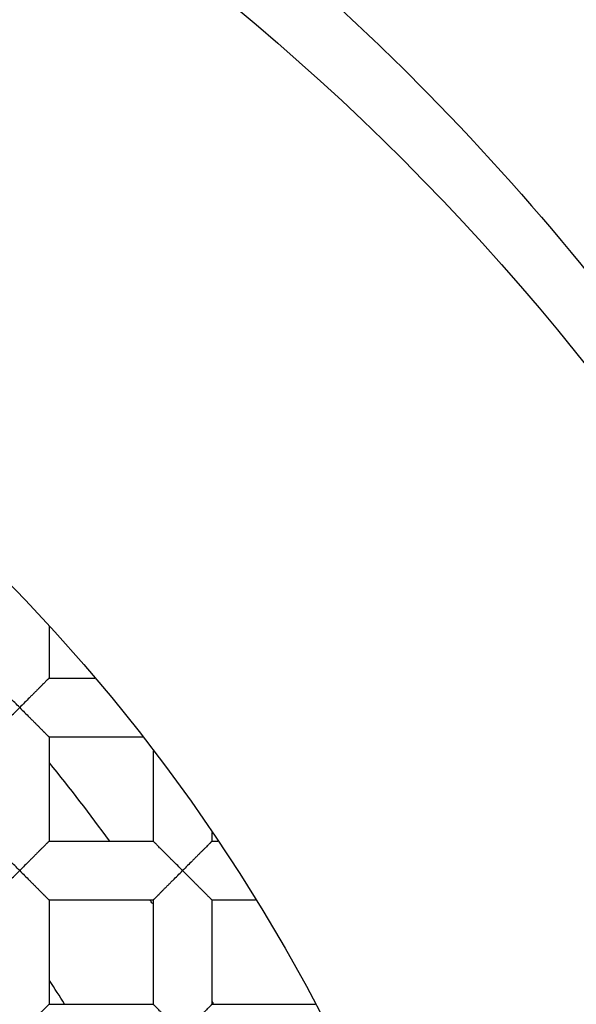
# Model space of a CAD drawing. Units: millimetres. Extents: x 29 to 446, y -1 to 348.
# Drawn here: x 125 to 127, y 119 to 122 of the extents above; entities that cross this region are included whole.
import ezdxf

# ---------------------------------------------------------------- set-up
doc = ezdxf.new("R2010")
doc.units = ezdxf.units.MM
doc.header["$LTSCALE"] = 30.734
doc.layers.get('0').update_dxf_attribs({"linetype": 'CONTINUOUS'})
doc.layers.add('7_ALL_FEATURES', color=7, linetype='CONTINUOUS')
doc.layers.add('AXES', color=7, linetype='CONTINUOUS')

msp = doc.modelspace()

# ---------------------------------------------------------------- linework, layer by layer
at = {"color": 7, "linetype": 'Continuous'}
for p, q in [((125.2662, 119.9971), (125.2662, 119.7947)), ((125.2662, 119.7947), (125.4454, 119.7947)), ((125.2662, 119.5661), (125.2662, 119.1597)), ((125.2662, 119.5661), (125.6321, 119.5661)), ((125.6726, 119.512), (125.6726, 119.1597)), ((125.9012, 119.1943), (125.9012, 119.1597)), ((125.2662, 119.1597), (125.6726, 119.1597)), ((125.9012, 119.1597), (125.9245, 119.1597)), ((125.2662, 118.9311), (125.2662, 118.5247)), ((125.2662, 118.9311), (125.6726, 118.9311)), ((125.6726, 118.9311), (125.6726, 118.5247)), ((125.9012, 118.9311), (125.9012, 118.5247)), ((125.9012, 118.9311), (126.0715, 118.9311)), ((125.2662, 118.5247), (125.6726, 118.5247)), ((125.9012, 118.5247), (126.3043, 118.5247))]:
    msp.add_line(p, q, dxfattribs=at)
for radius in [14.028, 12.6, 10.8, 9.3, 7.0485]:
    msp.add_circle((120.0719, 115.2354), radius, dxfattribs=at)
for radius, start, end in [(13.9909, 184.14909, 175.85091), (13.9747, 184.28769, 175.71231)]:
    msp.add_arc((120.0719, 115.2354), radius, start, end, dxfattribs=at)
for points, knots in [([(110.0748, 115.2354), (110.0868, 115.8693), (110.1962, 116.8219), (110.52, 118.0499), (110.9597, 119.2417), (111.7209, 120.644), (112.737, 121.8744), (113.6789, 122.7267), (114.6987, 123.4842), (116.1044, 124.2399), (117.9335, 124.8022), (119.8374, 124.9986), (121.743, 124.8196), (123.5765, 124.2712), (124.9861, 123.5218), (126.0068, 122.7656), (126.9475, 121.9119), (127.9566, 120.6751), (128.6991, 119.262), (129.1146, 118.0614), (129.4074, 116.8257), (129.4852, 115.8692), (129.4724, 115.2354)], [0, 0, 0, 0, 0.062488, 0.093767, 0.125044, 0.187529, 0.250012, 0.281292, 0.312571, 0.375056, 0.437537, 0.50002, 0.562503, 0.624982, 0.687461, 0.718739, 0.750017, 0.812495, 0.874971, 0.906247, 0.937523, 1, 1, 1, 1]), ([(125.1519, 119.6804), (125.1456, 119.6869), (125.1329, 119.6997), (125.1169, 119.7154), (125.1045, 119.7278), (125.0955, 119.7368), (125.0867, 119.7456), (125.0783, 119.7541), (125.0703, 119.7621), (125.0628, 119.7695), (125.0569, 119.7754), (125.0526, 119.7797), (125.0497, 119.7826), (125.0471, 119.7853), (125.0447, 119.7876), (125.0426, 119.7897), (125.0409, 119.7914), (125.0397, 119.7926), (125.0389, 119.7933), (125.0384, 119.7938), (125.0381, 119.7942), (125.0378, 119.7944), (125.0377, 119.7946), (125.0376, 119.7947), (125.0376, 119.7947)], [0, 0, 0, 0, 0.168015, 0.333793, 0.41487, 0.49412, 0.571044, 0.645124, 0.715574, 0.781397, 0.841577, 0.869118, 0.894637, 0.917885, 0.938615, 0.95658, 0.971587, 0.983528, 0.988319, 0.992305, 0.995476, 0.997819, 0.999326, 1, 1, 1, 1]), ([(125.2662, 119.7947), (125.2662, 119.7947), (125.2661, 119.7946), (125.2659, 119.7944), (125.2657, 119.7942), (125.2653, 119.7938), (125.2649, 119.7933), (125.2641, 119.7926), (125.2628, 119.7914), (125.2611, 119.7897), (125.259, 119.7876), (125.2567, 119.7853), (125.254, 119.7826), (125.2511, 119.7797), (125.2468, 119.7754), (125.241, 119.7695), (125.2335, 119.7621), (125.2255, 119.7541), (125.217, 119.7456), (125.2083, 119.7368), (125.1992, 119.7278), (125.1868, 119.7154), (125.1709, 119.6997), (125.1582, 119.6869), (125.1519, 119.6804)], [0, 0, 0, 0, 0.000681, 0.002191, 0.004536, 0.007708, 0.011694, 0.016483, 0.028421, 0.043424, 0.061385, 0.082114, 0.105362, 0.130881, 0.158423, 0.218604, 0.284427, 0.354876, 0.428955, 0.505879, 0.585128, 0.666205, 0.831984, 1, 1, 1, 1]), ([(125.0376, 119.5661), (125.0376, 119.5662), (125.0377, 119.5663), (125.0378, 119.5665), (125.0381, 119.5668), (125.0384, 119.5671), (125.0389, 119.5676), (125.0397, 119.5684), (125.0409, 119.5696), (125.0427, 119.5712), (125.0447, 119.5733), (125.0471, 119.5756), (125.0497, 119.5783), (125.0526, 119.5812), (125.0569, 119.5855), (125.0628, 119.5914), (125.0703, 119.5988), (125.0783, 119.6068), (125.0867, 119.6153), (125.0955, 119.6241), (125.1045, 119.6331), (125.1169, 119.6455), (125.1329, 119.6612), (125.1456, 119.674), (125.1519, 119.6804)], [0, 0, 0, 0, 0.00079, 0.002368, 0.004754, 0.007945, 0.011935, 0.016714, 0.028603, 0.043538, 0.061439, 0.082134, 0.105372, 0.130899, 0.158461, 0.218687, 0.284517, 0.354951, 0.429022, 0.505936, 0.585174, 0.666239, 0.831998, 1, 1, 1, 1]), ([(125.1519, 119.6804), (125.1582, 119.674), (125.1709, 119.6612), (125.1868, 119.6455), (125.1992, 119.6331), (125.2083, 119.6241), (125.217, 119.6153), (125.2255, 119.6068), (125.2335, 119.5988), (125.241, 119.5914), (125.2468, 119.5855), (125.2511, 119.5812), (125.254, 119.5783), (125.2567, 119.5756), (125.259, 119.5733), (125.2611, 119.5712), (125.2628, 119.5696), (125.2641, 119.5684), (125.2649, 119.5676), (125.2653, 119.5671), (125.2657, 119.5668), (125.2659, 119.5665), (125.2661, 119.5663), (125.2662, 119.5662), (125.2662, 119.5661)], [0, 0, 0, 0, 0.168005, 0.333769, 0.414838, 0.494079, 0.570996, 0.645069, 0.715507, 0.781335, 0.841549, 0.869106, 0.894631, 0.917872, 0.938577, 0.956495, 0.971449, 0.983352, 0.988134, 0.992123, 0.995308, 0.997683, 0.999241, 1, 1, 1, 1]), ([(125.1519, 119.0454), (125.1456, 119.0519), (125.1329, 119.0647), (125.1169, 119.0804), (125.1045, 119.0928), (125.0955, 119.1018), (125.0867, 119.1106), (125.0783, 119.1191), (125.0703, 119.1271), (125.0628, 119.1345), (125.0569, 119.1404), (125.0526, 119.1447), (125.0497, 119.1476), (125.0471, 119.1503), (125.0447, 119.1526), (125.0426, 119.1547), (125.0409, 119.1564), (125.0397, 119.1576), (125.0389, 119.1583), (125.0384, 119.1588), (125.0381, 119.1592), (125.0378, 119.1594), (125.0377, 119.1596), (125.0376, 119.1597), (125.0376, 119.1597)], [0, 0, 0, 0, 0.168015, 0.333793, 0.41487, 0.49412, 0.571044, 0.645124, 0.715574, 0.781397, 0.841577, 0.869118, 0.894637, 0.917885, 0.938615, 0.95658, 0.971587, 0.983528, 0.988319, 0.992305, 0.995476, 0.997819, 0.999326, 1, 1, 1, 1]), ([(125.2662, 119.1597), (125.2662, 119.1597), (125.2661, 119.1596), (125.2659, 119.1594), (125.2657, 119.1592), (125.2653, 119.1588), (125.2649, 119.1583), (125.2641, 119.1576), (125.2628, 119.1564), (125.2611, 119.1547), (125.259, 119.1526), (125.2567, 119.1503), (125.254, 119.1476), (125.2511, 119.1447), (125.2468, 119.1404), (125.241, 119.1345), (125.2335, 119.1271), (125.2255, 119.1191), (125.217, 119.1106), (125.2083, 119.1018), (125.1992, 119.0928), (125.1868, 119.0804), (125.1709, 119.0647), (125.1582, 119.0519), (125.1519, 119.0454)], [0, 0, 0, 0, 0.000681, 0.002191, 0.004536, 0.007708, 0.011694, 0.016483, 0.028421, 0.043424, 0.061385, 0.082114, 0.105362, 0.130881, 0.158423, 0.218604, 0.284427, 0.354876, 0.428955, 0.505879, 0.585128, 0.666205, 0.831984, 1, 1, 1, 1]), ([(125.7869, 119.0454), (125.7806, 119.0519), (125.7679, 119.0647), (125.7519, 119.0804), (125.7395, 119.0928), (125.7305, 119.1018), (125.7217, 119.1106), (125.7133, 119.1191), (125.7053, 119.1271), (125.6978, 119.1345), (125.6919, 119.1404), (125.6876, 119.1447), (125.6847, 119.1476), (125.6821, 119.1503), (125.6797, 119.1526), (125.6776, 119.1547), (125.6759, 119.1564), (125.6747, 119.1576), (125.6739, 119.1583), (125.6734, 119.1588), (125.6731, 119.1592), (125.6728, 119.1594), (125.6727, 119.1596), (125.6726, 119.1597), (125.6726, 119.1597)], [0, 0, 0, 0, 0.168015, 0.333793, 0.41487, 0.49412, 0.571044, 0.645124, 0.715574, 0.781397, 0.841577, 0.869118, 0.894637, 0.917885, 0.938615, 0.95658, 0.971587, 0.983528, 0.988319, 0.992305, 0.995476, 0.997819, 0.999326, 1, 1, 1, 1]), ([(125.9012, 119.1597), (125.9012, 119.1597), (125.9011, 119.1596), (125.9009, 119.1594), (125.9007, 119.1592), (125.9003, 119.1588), (125.8999, 119.1583), (125.8991, 119.1576), (125.8978, 119.1564), (125.8961, 119.1547), (125.894, 119.1526), (125.8917, 119.1503), (125.889, 119.1476), (125.8861, 119.1447), (125.8818, 119.1404), (125.876, 119.1345), (125.8685, 119.1271), (125.8605, 119.1191), (125.852, 119.1106), (125.8433, 119.1018), (125.8342, 119.0928), (125.8218, 119.0804), (125.8059, 119.0647), (125.7932, 119.0519), (125.7869, 119.0454)], [0, 0, 0, 0, 0.000681, 0.002191, 0.004536, 0.007708, 0.011694, 0.016483, 0.028421, 0.043424, 0.061385, 0.082114, 0.105362, 0.130881, 0.158423, 0.218604, 0.284427, 0.354876, 0.428955, 0.505879, 0.585128, 0.666205, 0.831984, 1, 1, 1, 1]), ([(125.0376, 118.9311), (125.0376, 118.9312), (125.0377, 118.9313), (125.0378, 118.9315), (125.0381, 118.9318), (125.0384, 118.9321), (125.0389, 118.9326), (125.0397, 118.9334), (125.0409, 118.9346), (125.0427, 118.9362), (125.0447, 118.9383), (125.0471, 118.9406), (125.0497, 118.9433), (125.0526, 118.9462), (125.0569, 118.9505), (125.0628, 118.9564), (125.0703, 118.9638), (125.0783, 118.9718), (125.0867, 118.9803), (125.0955, 118.9891), (125.1045, 118.9981), (125.1169, 119.0105), (125.1329, 119.0262), (125.1456, 119.039), (125.1519, 119.0454)], [0, 0, 0, 0, 0.00079, 0.002368, 0.004754, 0.007945, 0.011935, 0.016714, 0.028603, 0.043538, 0.061439, 0.082134, 0.105372, 0.130899, 0.158461, 0.218687, 0.284517, 0.354951, 0.429022, 0.505936, 0.585174, 0.666239, 0.831998, 1, 1, 1, 1]), ([(125.1519, 119.0454), (125.1582, 119.039), (125.1709, 119.0262), (125.1868, 119.0105), (125.1992, 118.9981), (125.2083, 118.9891), (125.217, 118.9803), (125.2255, 118.9718), (125.2335, 118.9638), (125.241, 118.9564), (125.2468, 118.9505), (125.2511, 118.9462), (125.254, 118.9433), (125.2567, 118.9406), (125.259, 118.9383), (125.2611, 118.9362), (125.2628, 118.9346), (125.2641, 118.9334), (125.2649, 118.9326), (125.2653, 118.9321), (125.2657, 118.9318), (125.2659, 118.9315), (125.2661, 118.9313), (125.2662, 118.9312), (125.2662, 118.9311)], [0, 0, 0, 0, 0.168005, 0.333769, 0.414838, 0.494079, 0.570996, 0.645069, 0.715507, 0.781335, 0.841549, 0.869106, 0.894631, 0.917872, 0.938577, 0.956495, 0.971449, 0.983352, 0.988134, 0.992123, 0.995308, 0.997683, 0.999241, 1, 1, 1, 1]), ([(125.6726, 118.9311), (125.6726, 118.9312), (125.6727, 118.9313), (125.6728, 118.9315), (125.6731, 118.9318), (125.6734, 118.9321), (125.6739, 118.9326), (125.6747, 118.9334), (125.6759, 118.9346), (125.6777, 118.9362), (125.6797, 118.9383), (125.6821, 118.9406), (125.6847, 118.9433), (125.6876, 118.9462), (125.6919, 118.9505), (125.6978, 118.9564), (125.7053, 118.9638), (125.7133, 118.9718), (125.7217, 118.9803), (125.7305, 118.9891), (125.7395, 118.9981), (125.7519, 119.0105), (125.7679, 119.0262), (125.7806, 119.039), (125.7869, 119.0454)], [0, 0, 0, 0, 0.00079, 0.002368, 0.004754, 0.007945, 0.011935, 0.016714, 0.028603, 0.043538, 0.061439, 0.082134, 0.105372, 0.130899, 0.158461, 0.218687, 0.284517, 0.354951, 0.429022, 0.505936, 0.585174, 0.666239, 0.831998, 1, 1, 1, 1]), ([(125.7869, 119.0454), (125.7932, 119.039), (125.8059, 119.0262), (125.8218, 119.0105), (125.8342, 118.9981), (125.8433, 118.9891), (125.852, 118.9803), (125.8605, 118.9718), (125.8685, 118.9638), (125.876, 118.9564), (125.8818, 118.9505), (125.8861, 118.9462), (125.889, 118.9433), (125.8917, 118.9406), (125.894, 118.9383), (125.8961, 118.9362), (125.8978, 118.9346), (125.8991, 118.9334), (125.8999, 118.9326), (125.9003, 118.9321), (125.9007, 118.9318), (125.9009, 118.9315), (125.9011, 118.9313), (125.9012, 118.9312), (125.9012, 118.9311)], [0, 0, 0, 0, 0.168005, 0.333769, 0.414838, 0.494079, 0.570996, 0.645069, 0.715507, 0.781335, 0.841549, 0.869106, 0.894631, 0.917872, 0.938577, 0.956495, 0.971449, 0.983352, 0.988134, 0.992123, 0.995308, 0.997683, 0.999241, 1, 1, 1, 1]), ([(125.1519, 118.4104), (125.1456, 118.4169), (125.1329, 118.4297), (125.1169, 118.4454), (125.1045, 118.4578), (125.0955, 118.4668), (125.0867, 118.4756), (125.0783, 118.4841), (125.0703, 118.4921), (125.0628, 118.4995), (125.0569, 118.5054), (125.0526, 118.5097), (125.0497, 118.5126), (125.0471, 118.5153), (125.0447, 118.5176), (125.0426, 118.5197), (125.0409, 118.5214), (125.0397, 118.5226), (125.0389, 118.5233), (125.0384, 118.5238), (125.0381, 118.5242), (125.0378, 118.5244), (125.0377, 118.5246), (125.0376, 118.5247), (125.0376, 118.5247)], [0, 0, 0, 0, 0.168015, 0.333793, 0.41487, 0.49412, 0.571044, 0.645124, 0.715574, 0.781397, 0.841577, 0.869118, 0.894637, 0.917885, 0.938615, 0.95658, 0.971587, 0.983528, 0.988319, 0.992305, 0.995476, 0.997819, 0.999326, 1, 1, 1, 1]), ([(125.2662, 118.5247), (125.2662, 118.5247), (125.2661, 118.5246), (125.2659, 118.5244), (125.2657, 118.5242), (125.2653, 118.5238), (125.2649, 118.5233), (125.2641, 118.5226), (125.2628, 118.5214), (125.2611, 118.5197), (125.259, 118.5176), (125.2567, 118.5153), (125.254, 118.5126), (125.2511, 118.5097), (125.2468, 118.5054), (125.241, 118.4995), (125.2335, 118.4921), (125.2255, 118.4841), (125.217, 118.4756), (125.2083, 118.4668), (125.1992, 118.4578), (125.1868, 118.4454), (125.1709, 118.4297), (125.1582, 118.4169), (125.1519, 118.4104)], [0, 0, 0, 0, 0.000681, 0.002191, 0.004536, 0.007708, 0.011694, 0.016483, 0.028421, 0.043424, 0.061385, 0.082114, 0.105362, 0.130881, 0.158423, 0.218604, 0.284427, 0.354876, 0.428955, 0.505879, 0.585128, 0.666205, 0.831984, 1, 1, 1, 1]), ([(125.7869, 118.4104), (125.7806, 118.4169), (125.7679, 118.4297), (125.7519, 118.4454), (125.7395, 118.4578), (125.7305, 118.4668), (125.7217, 118.4756), (125.7133, 118.4841), (125.7053, 118.4921), (125.6978, 118.4995), (125.6919, 118.5054), (125.6876, 118.5097), (125.6847, 118.5126), (125.6821, 118.5153), (125.6797, 118.5176), (125.6776, 118.5197), (125.6759, 118.5214), (125.6747, 118.5226), (125.6739, 118.5233), (125.6734, 118.5238), (125.6731, 118.5242), (125.6728, 118.5244), (125.6727, 118.5246), (125.6726, 118.5247), (125.6726, 118.5247)], [0, 0, 0, 0, 0.168015, 0.333793, 0.41487, 0.49412, 0.571044, 0.645124, 0.715574, 0.781397, 0.841577, 0.869118, 0.894637, 0.917885, 0.938615, 0.95658, 0.971587, 0.983528, 0.988319, 0.992305, 0.995476, 0.997819, 0.999326, 1, 1, 1, 1]), ([(125.9012, 118.5247), (125.9012, 118.5247), (125.9011, 118.5246), (125.9009, 118.5244), (125.9007, 118.5242), (125.9003, 118.5238), (125.8999, 118.5233), (125.8991, 118.5226), (125.8978, 118.5214), (125.8961, 118.5197), (125.894, 118.5176), (125.8917, 118.5153), (125.889, 118.5126), (125.8861, 118.5097), (125.8818, 118.5054), (125.876, 118.4995), (125.8685, 118.4921), (125.8605, 118.4841), (125.852, 118.4756), (125.8433, 118.4668), (125.8342, 118.4578), (125.8218, 118.4454), (125.8059, 118.4297), (125.7932, 118.4169), (125.7869, 118.4104)], [0, 0, 0, 0, 0.000681, 0.002191, 0.004536, 0.007708, 0.011694, 0.016483, 0.028421, 0.043424, 0.061385, 0.082114, 0.105362, 0.130881, 0.158423, 0.218604, 0.284427, 0.354876, 0.428955, 0.505879, 0.585128, 0.666205, 0.831984, 1, 1, 1, 1])]:
    msp.add_open_spline(points, degree=3, knots=knots, dxfattribs=at)
at = {"layer": '7_ALL_FEATURES', "color": 7, "linetype": 'Continuous'}
for radius, start, end in [(6.7, 35.86719, 39.14981), (6.7, 33.32895, 33.48008), (6.2, 32.04659, 33.05389), (6.7, 29.43547, 29.51605)]:
    msp.add_arc((120.0719, 115.2354), radius, start, end, dxfattribs=at)
at = {"layer": 'AXES', "color": 7, "linetype": 'Continuous'}
msp.add_circle((120.0719, 115.2354), 90.9212, dxfattribs=at)

doc.saveas('drawing.dxf')
